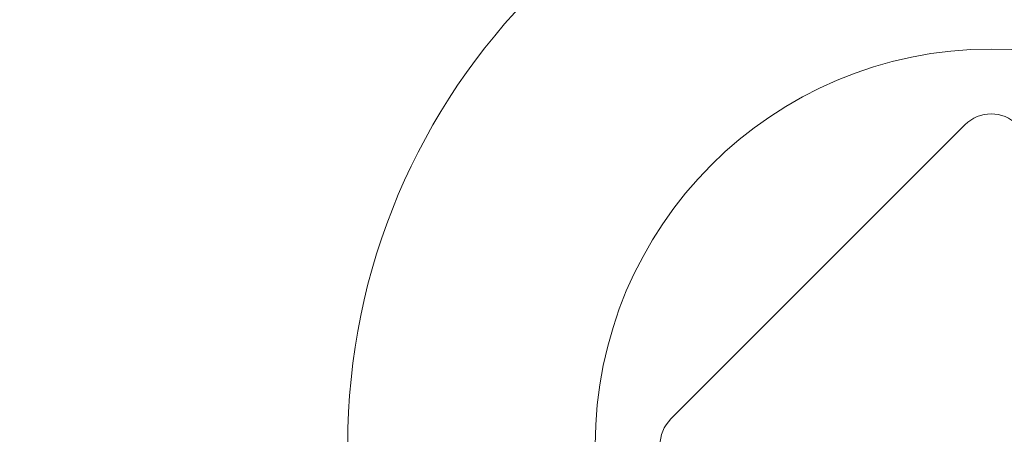
# Model space of a CAD drawing. Units: metres. Extents: x 685006.8 to 685038, y 244989.2 to 245013.8.
# Drawn here: x 685035.5 to 685035.6, y 244996.7 to 244996.7 of the extents above; entities that cross this region are included whole.
import ezdxf

# ---------------------------------------------------------------- set-up
doc = ezdxf.new("R2010")
doc.units = ezdxf.units.M
doc.header["$MEASUREMENT"] = 0
doc.linetypes.add('DGN Style 4', pattern=[0.570189, 0.285094, -0.142547, 0, -0.142547])
for name, color, linetype, lineweight in [('WVZ-PL-OFH-006', 7, 'Continuous', 13), ('WVZ-PL-OFH-009', 7, 'Continuous', 0), ('WVZ-PL-OFH-013', 7, 'DGN Style 4', 0)]:
    doc.layers.add(name, color=color, linetype=linetype, lineweight=lineweight)

# ---------------------------------------------------------------- blocks, each defined once
blk = doc.blocks.new('*U40')
at = {"layer": 'WVZ-PL-OFH-009', "color": 7, "linetype": 'Continuous', "lineweight": 13}
for radius in [0.29, 0.25]:
    blk.add_circle((-0.000028, -0.000036), radius, dxfattribs=at)
blk = doc.blocks.new('*U501')
at = {"layer": 'WVZ-PL-OFH-006'}
blk.add_line((-0.024009, 0.001105), (-0.012129, 0.012984), dxfattribs=at)
at = {"layer": 'WVZ-PL-OFH-006', "flags": 128}
for points in [[(-0.011069, 0.110044, 1), (-0.011069, -0.109956, 1), (-0.011069, 0.110044)], [(-0.089446, -0.05194, 1), (0.067309, 0.052028, 1), (-0.089446, -0.05194)]]:
    blk.add_lwpolyline(points, format="xyb", dxfattribs=at)
at = {"layer": 'WVZ-PL-OFH-006'}
for radius in [0.026, 0.016]:
    blk.add_circle((-0.011069, 0.000044), radius, dxfattribs=at)
for centre, start, end in [((-0.011069, 0.011923), 45, 135), ((-0.022948, 0.000044), 135, 225)]:
    blk.add_arc(centre, 0.0015, start, end, dxfattribs=at)

msp = doc.modelspace()

# ---------------------------------------------------------------- linework, layer by layer
at = {"layer": 'WVZ-PL-OFH-013'}
msp.add_line((685035.585931, 244997.315803), (685035.585931, 244996.103275), dxfattribs=at)

# ---------------------------------------------------------------- block references
at = {"layer": 'WVZ-PL-OFH-006', "color": 7, "linetype": 'Continuous', "lineweight": 13}
msp.add_blockref('*U501', (685035.597, 244996.7095), dxfattribs=at)
at = {"layer": 'WVZ-PL-OFH-009', "color": 7, "linetype": 'Continuous', "lineweight": 13}
msp.add_blockref('*U40', (685035.58596, 244996.709575), dxfattribs=at)

doc.saveas('drawing.dxf')
